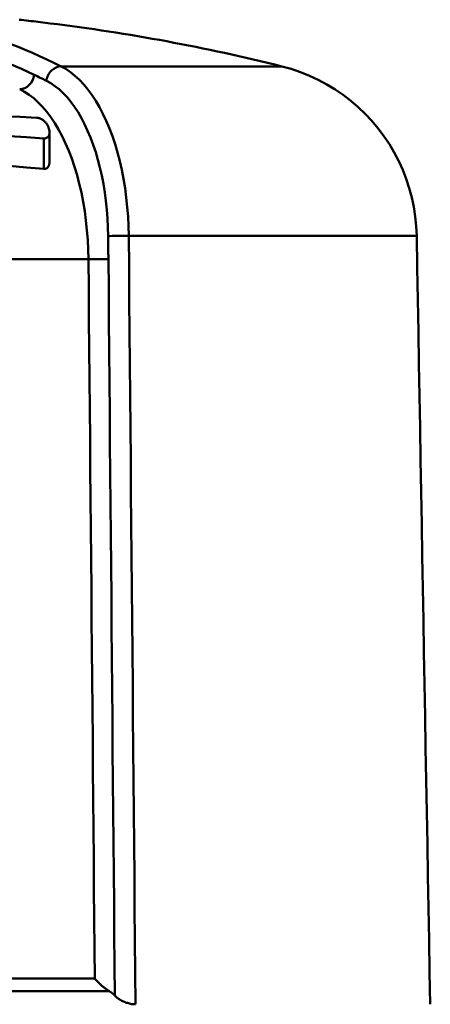
# Model space of a CAD drawing. Extents: x 220 to 723, y -86 to 277.
# Drawn here: x 343 to 350, y 92 to 109 of the extents above; entities that cross this region are included whole.
import ezdxf

# ---------------------------------------------------------------- set-up
doc = ezdxf.new("R2010")
doc.units = 0
doc.layers.get('0').update_dxf_attribs({"linetype": 'CONTINUOUS'})
doc.layers.add('AM_0', color=7, linetype='CONTINUOUS', lineweight=50)

# ---------------------------------------------------------------- blocks, each defined once
blk = doc.blocks.new('DETENTORE DI REGOLAZIOE AD ANGOLO PER TUBO RAME O POLIETILENE DN10 (1)')
at = {"layer": 'AM_0'}
for p, q in [((-38.741, 44.666), (-35.019, 44.666)), ((-38.937, 43.067), (-38.937, 43.552)), ((-39.031, 42.936), (-39.031, 43.451)), ((-32.747, 41.808), (-37.601, 41.808)), ((-32.747, 41.808), (-32.747, 41.808)), ((-38.281, 41.414), (-47.519, 41.414)), ((-47.625, 29.279), (-38.175, 29.279)), ((-37.929, 29.067), (-47.871, 29.067)), ((-32.52, 28.847), (-32.517, 28.846))]:
    blk.add_line(p, q, dxfattribs=at)
for points in [[(-39.452, 45.453), (-39.412, 45.449), (-39.373, 45.445), (-39.332, 45.44), (-39.292, 45.436), (-39.252, 45.431), (-39.211, 45.426), (-39.17, 45.422), (-39.13, 45.417), (-39.089, 45.412), (-39.048, 45.407), (-39.007, 45.402), (-38.966, 45.397), (-38.925, 45.392)], [(-39.197, 44.524), (-39.197, 44.524), (-39.197, 44.524), (-39.197, 44.524), (-39.197, 44.524), (-39.197, 44.524), (-39.197, 44.524), (-39.197, 44.524), (-39.197, 44.524), (-39.197, 44.524), (-39.197, 44.524), (-39.197, 44.524), (-39.197, 44.524), (-39.197, 44.524), (-39.197, 44.524), (-39.197, 44.524), (-39.197, 44.524), (-39.197, 44.524), (-39.197, 44.524), (-39.197, 44.524), (-39.197, 44.524), (-39.197, 44.524), (-39.197, 44.524), (-39.197, 44.524), (-39.197, 44.524)], [(-37.601, 41.808), (-37.605, 41.971), (-37.613, 42.133), (-37.626, 42.294), (-37.643, 42.454), (-37.664, 42.612), (-37.689, 42.767), (-37.719, 42.92), (-37.753, 43.068), (-37.791, 43.213), (-37.832, 43.354), (-37.878, 43.49), (-37.927, 43.621), (-37.98, 43.746), (-38.036, 43.866), (-38.096, 43.979), (-38.158, 44.086), (-38.223, 44.185), (-38.291, 44.277), (-38.361, 44.362), (-38.433, 44.44), (-38.508, 44.509), (-38.585, 44.57), (-38.662, 44.622), (-38.741, 44.666)], [(-35.019, 44.666), (-34.862, 44.622), (-34.707, 44.57), (-34.555, 44.509), (-34.406, 44.439), (-34.261, 44.362), (-34.121, 44.277), (-33.986, 44.185), (-33.857, 44.086), (-33.732, 43.979), (-33.614, 43.866), (-33.501, 43.746), (-33.396, 43.62), (-33.298, 43.489), (-33.207, 43.353), (-33.124, 43.213), (-33.049, 43.068), (-32.981, 42.92), (-32.922, 42.768), (-32.871, 42.612), (-32.829, 42.455), (-32.795, 42.295), (-32.77, 42.134), (-32.754, 41.971), (-32.747, 41.808)], [(-38.99, 44.424), (-38.918, 44.384), (-38.847, 44.335), (-38.777, 44.279), (-38.709, 44.216), (-38.642, 44.145), (-38.578, 44.067), (-38.516, 43.983), (-38.457, 43.892), (-38.4, 43.794), (-38.346, 43.69), (-38.295, 43.581), (-38.246, 43.466), (-38.201, 43.345), (-38.159, 43.221), (-38.121, 43.092), (-38.087, 42.959), (-38.056, 42.823), (-38.029, 42.683), (-38.005, 42.541), (-37.986, 42.396), (-37.971, 42.249), (-37.959, 42.102), (-37.952, 41.953), (-37.948, 41.804)], [(-39.44, 44.281), (-39.36, 44.239), (-39.281, 44.188), (-39.204, 44.128), (-39.128, 44.059), (-39.054, 43.983), (-38.983, 43.899), (-38.914, 43.807), (-38.848, 43.708), (-38.785, 43.601), (-38.724, 43.488), (-38.667, 43.368), (-38.613, 43.242), (-38.563, 43.11), (-38.516, 42.973), (-38.474, 42.832), (-38.435, 42.686), (-38.401, 42.536), (-38.371, 42.382), (-38.345, 42.225), (-38.323, 42.066), (-38.306, 41.905), (-38.293, 41.742), (-38.285, 41.578), (-38.281, 41.414)], [(-39.719, 43.829), (-39.434, 43.815), (-39.152, 43.799)], [(-39.152, 43.799), (-39.14, 43.798), (-39.129, 43.796), (-39.117, 43.794), (-39.105, 43.79), (-39.094, 43.785), (-39.082, 43.78), (-39.071, 43.775), (-39.061, 43.769), (-39.051, 43.762), (-39.041, 43.755), (-39.031, 43.747), (-39.022, 43.739), (-39.013, 43.731), (-39.004, 43.722), (-38.996, 43.712), (-38.989, 43.702), (-38.982, 43.693), (-38.975, 43.683), (-38.97, 43.672), (-38.965, 43.662), (-38.96, 43.652), (-38.957, 43.642), (-38.953, 43.631), (-38.951, 43.621)], [(-39.031, 43.451), (-39.324, 43.472), (-39.619, 43.49)], [(-38.951, 43.621), (-38.947, 43.61), (-38.943, 43.6), (-38.941, 43.589), (-38.939, 43.578), (-38.937, 43.568), (-38.937, 43.557), (-38.937, 43.547), (-38.937, 43.537), (-38.939, 43.528), (-38.941, 43.519), (-38.943, 43.51), (-38.946, 43.502), (-38.95, 43.494), (-38.955, 43.487), (-38.96, 43.48), (-38.965, 43.474), (-38.972, 43.468), (-38.978, 43.464), (-38.986, 43.46), (-38.994, 43.456), (-39.002, 43.454), (-39.012, 43.452), (-39.021, 43.451), (-39.031, 43.451)], [(-39.031, 42.936), (-39.323, 42.963), (-39.618, 42.987)], [(-38.937, 43.067), (-38.937, 43.057), (-38.937, 43.048), (-38.938, 43.039), (-38.939, 43.03), (-38.941, 43.022), (-38.943, 43.014), (-38.945, 43.006), (-38.948, 42.998), (-38.951, 42.991), (-38.954, 42.984), (-38.957, 42.977), (-38.961, 42.971), (-38.965, 42.965), (-38.97, 42.96), (-38.974, 42.955), (-38.979, 42.951), (-38.984, 42.947), (-38.99, 42.944), (-38.996, 42.941), (-39.003, 42.938), (-39.009, 42.937), (-39.016, 42.936), (-39.024, 42.935), (-39.031, 42.936)], [(-37.948, 41.804), (-37.948, 41.788), (-37.948, 41.772), (-37.948, 41.756), (-37.948, 41.74), (-37.948, 41.723), (-37.947, 41.707), (-37.947, 41.691), (-37.947, 41.675), (-37.947, 41.659), (-37.947, 41.643), (-37.947, 41.627), (-37.947, 41.611), (-37.946, 41.595), (-37.946, 41.579), (-37.946, 41.563), (-37.946, 41.547), (-37.946, 41.531), (-37.946, 41.514), (-37.946, 41.498), (-37.945, 41.482), (-37.945, 41.466), (-37.945, 41.45), (-37.945, 41.434), (-37.945, 41.418)], [(-37.488, 28.846), (-37.493, 29.386), (-37.498, 29.926), (-37.502, 30.466), (-37.507, 31.006), (-37.512, 31.546), (-37.517, 32.086), (-37.521, 32.626), (-37.526, 33.166), (-37.531, 33.707), (-37.535, 34.247), (-37.54, 34.787), (-37.545, 35.327), (-37.55, 35.867), (-37.554, 36.407), (-37.559, 36.947), (-37.564, 37.487), (-37.568, 38.027), (-37.573, 38.568), (-37.578, 39.108), (-37.582, 39.648), (-37.587, 40.188), (-37.592, 40.728), (-37.597, 41.268), (-37.601, 41.808)], [(-32.747, 41.808), (-32.737, 41.268), (-32.728, 40.728), (-32.718, 40.188), (-32.709, 39.648), (-32.699, 39.108), (-32.69, 38.568), (-32.681, 38.027), (-32.671, 37.487), (-32.662, 36.947), (-32.652, 36.407), (-32.643, 35.867), (-32.633, 35.327), (-32.624, 34.787), (-32.615, 34.247), (-32.605, 33.707), (-32.596, 33.166), (-32.586, 32.626), (-32.577, 32.086), (-32.567, 31.546), (-32.558, 31.006), (-32.549, 30.466), (-32.539, 29.926), (-32.53, 29.386), (-32.52, 28.846)], [(-32.747, 41.808), (-32.737, 41.268), (-32.728, 40.728), (-32.718, 40.188), (-32.709, 39.648), (-32.699, 39.108), (-32.69, 38.568), (-32.68, 38.027), (-32.671, 37.487), (-32.662, 36.947), (-32.652, 36.407), (-32.643, 35.867), (-32.633, 35.327), (-32.624, 34.787), (-32.614, 34.247), (-32.605, 33.707), (-32.596, 33.167), (-32.586, 32.626), (-32.577, 32.086), (-32.567, 31.546), (-32.558, 31.006), (-32.548, 30.466), (-32.539, 29.926), (-32.53, 29.386), (-32.52, 28.846)], [(-38.281, 41.414), (-38.276, 40.908), (-38.272, 40.402), (-38.268, 39.897), (-38.263, 39.391), (-38.259, 38.885), (-38.254, 38.38), (-38.25, 37.874), (-38.246, 37.369), (-38.241, 36.863), (-38.237, 36.357), (-38.232, 35.852), (-38.228, 35.346), (-38.224, 34.841), (-38.219, 34.335), (-38.215, 33.829), (-38.21, 33.324), (-38.206, 32.818), (-38.201, 32.312), (-38.197, 31.807), (-38.193, 31.301), (-38.188, 30.796), (-38.184, 30.29), (-38.179, 29.784), (-38.175, 29.279)], [(-37.836, 28.993), (-37.841, 29.511), (-37.845, 30.029), (-37.85, 30.546), (-37.854, 31.064), (-37.859, 31.582), (-37.864, 32.099), (-37.868, 32.617), (-37.873, 33.135), (-37.877, 33.653), (-37.882, 34.17), (-37.886, 34.688), (-37.891, 35.206), (-37.895, 35.723), (-37.9, 36.241), (-37.904, 36.759), (-37.909, 37.276), (-37.913, 37.794), (-37.918, 38.312), (-37.922, 38.829), (-37.927, 39.347), (-37.931, 39.865), (-37.936, 40.383), (-37.94, 40.9), (-37.945, 41.418)], [(-38.175, 29.279), (-38.166, 29.269), (-38.157, 29.259), (-38.148, 29.249), (-38.139, 29.239), (-38.129, 29.229), (-38.12, 29.219), (-38.11, 29.21), (-38.1, 29.2), (-38.09, 29.191), (-38.08, 29.181), (-38.07, 29.172), (-38.059, 29.162), (-38.049, 29.153), (-38.038, 29.144), (-38.027, 29.135), (-38.016, 29.127), (-38.006, 29.118), (-37.995, 29.11), (-37.984, 29.102), (-37.973, 29.094), (-37.962, 29.087), (-37.951, 29.08), (-37.94, 29.073), (-37.929, 29.067)], [(-37.836, 28.993), (-37.839, 28.996), (-37.842, 29), (-37.845, 29.003), (-37.848, 29.006), (-37.851, 29.009), (-37.855, 29.012), (-37.858, 29.015), (-37.862, 29.018), (-37.865, 29.022), (-37.869, 29.025), (-37.873, 29.028), (-37.876, 29.031), (-37.88, 29.034), (-37.884, 29.037), (-37.888, 29.04), (-37.893, 29.043), (-37.897, 29.046), (-37.901, 29.049), (-37.906, 29.052), (-37.91, 29.055), (-37.915, 29.058), (-37.92, 29.061), (-37.924, 29.064), (-37.929, 29.067)], [(-37.488, 28.846), (-37.504, 28.846), (-37.52, 28.847), (-37.537, 28.849), (-37.554, 28.851), (-37.571, 28.855), (-37.588, 28.858), (-37.606, 28.863), (-37.623, 28.868), (-37.64, 28.873), (-37.657, 28.879), (-37.673, 28.886), (-37.689, 28.892), (-37.705, 28.9), (-37.72, 28.907), (-37.735, 28.915), (-37.749, 28.923), (-37.762, 28.931), (-37.775, 28.94), (-37.787, 28.949), (-37.799, 28.957), (-37.809, 28.966), (-37.819, 28.975), (-37.828, 28.984), (-37.836, 28.993)]]:
    blk.add_lwpolyline(points, dxfattribs=at)
blk.add_arc((-42.9, 13.137), 32.499, 75.966, 82.9742, dxfattribs=at)
for centre, major_axis, ratio, start_param, end_param in [((-42.682, 13.137), (0, 32.499), 0.5, 6.038247, 6.160562), ((-42.9, 13.137), (0, 32.249), 0.5, 6.051451, 6.160562), ((-39.413, 44.524), (-0.107, -0.226), 0.842876, 0.386355, 1.949399), ((-42.9, 13.137), (0, 32.249), 0.5, 6.038247, 6.05145), ((-38.773, 44.424), (0.112, 0.224), 0.840176, 0.38989, 1.968439), ((-37.732, 41.804), (0.25, 0.002), 0.015119, 1.021897, 2.617928), ((-38.161, 41.418), (0.25, 0.002), 0.015119, 4.213941, 5.759521)]:
    blk.add_ellipse(centre, major_axis=major_axis, ratio=ratio, start_param=start_param, end_param=end_param, dxfattribs=at)

msp = doc.modelspace()

# ---------------------------------------------------------------- block references
msp.add_blockref('DETENTORE DI REGOLAZIOE AD ANGOLO PER TUBO RAME O POLIETILENE DN10 (1)', (382.673, 63.255))

doc.saveas('drawing.dxf')
